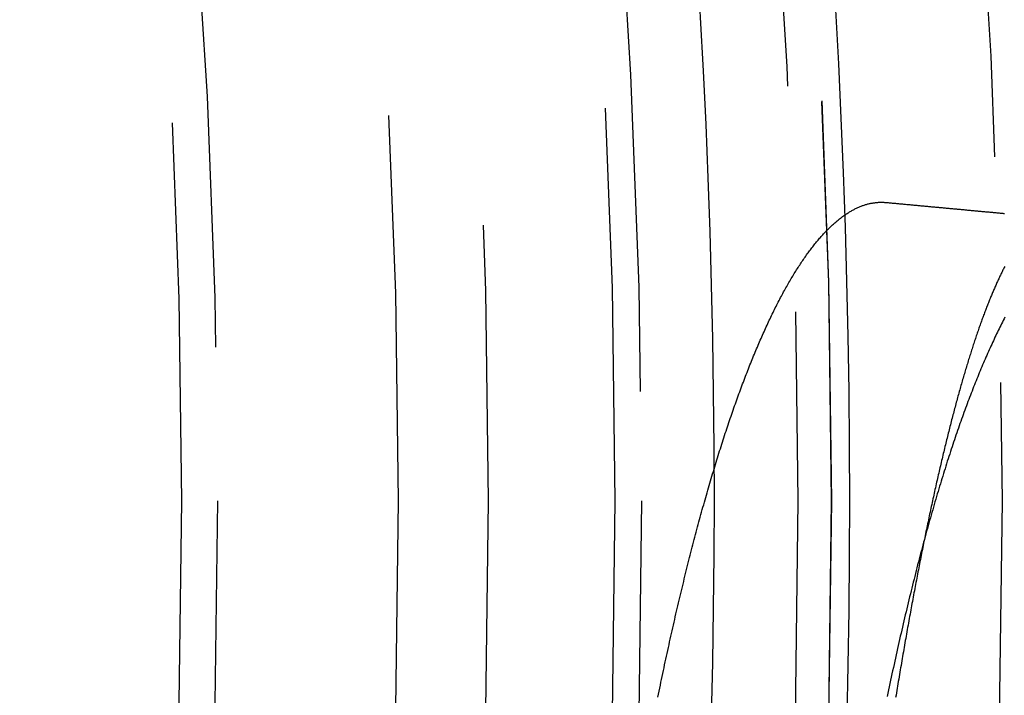
# Model space of a CAD drawing. Extents: x -51 to 51, y -201 to 147.
# Drawn here: x 42 to 48, y -151 to -147 of the extents above; entities that cross this region are included whole.
import ezdxf

# ---------------------------------------------------------------- set-up
doc = ezdxf.new("R2010")
doc.units = 0
doc.header["$LTSCALE"] = 10
doc.linetypes.add('VERDECKT', pattern=[0.375, 0.25, -0.125])
doc.layers.get('0').update_dxf_attribs({"linetype": 'CONTINUOUS'})
doc.layers.add('STEMPEL', color=3, linetype='CONTINUOUS')

# ---------------------------------------------------------------- blocks, each defined once
blk = doc.blocks.new('A$CFEFF1DA3')
at = {"color": 1}
for points in [[(45.9395, -1.08728, 0), (45.9429, -1.07088, 0), (45.9462, -1.05451, 0), (45.9496, -1.03819, 0), (45.953, -1.02189, 0), (45.9563, -1.00564, 0), (45.9597, -0.98943, 0), (45.9631, -0.97325, 0), (45.9665, -0.95711, 0), (45.9699, -0.94101, 0), (45.9733, -0.92495, 0), (45.9767, -0.90893, 0), (45.9801, -0.89295, 0), (45.9835, -0.877, 0), (45.987, -0.8611, 0), (45.9904, -0.84523, 0), (45.9939, -0.8294, 0), (45.9973, -0.81361, 0), (46.0008, -0.79786, 0), (46.0042, -0.78216, 0), (46.0077, -0.76648, 0), (46.0112, -0.75086, 0), (46.0147, -0.73526, 0), (46.0181, -0.71971, 0), (46.0216, -0.7042, 0), (46.0251, -0.68873, 0), (46.0286, -0.6733, 0), (46.0322, -0.65791, 0), (46.0357, -0.64256, 0), (46.0392, -0.62726, 0), (46.0427, -0.61199, 0), (46.0463, -0.59676, 0), (46.0498, -0.58157, 0), (46.0534, -0.56643, 0), (46.0569, -0.55132, 0), (46.0605, -0.53626, 0), (46.0641, -0.52124, 0), (46.0676, -0.50626, 0), (46.0712, -0.49132, 0), (46.0748, -0.47642, 0), (46.0784, -0.46157, 0), (46.082, -0.44676, 0), (46.0856, -0.43199, 0), (46.0892, -0.41726, 0), (46.0929, -0.40257, 0), (46.0965, -0.38793, 0), (46.1001, -0.37332, 0), (46.1037, -0.35876, 0), (46.1074, -0.34425, 0), (46.111, -0.32977, 0), (46.1147, -0.31534, 0), (46.1184, -0.30095, 0), (46.122, -0.28661, 0), (46.1257, -0.27231, 0), (46.1294, -0.25805, 0), (46.1331, -0.24383, 0), (46.1368, -0.22966, 0), (46.1404, -0.21553, 0), (46.1442, -0.20145, 0), (46.1479, -0.18741, 0), (46.1516, -0.17341, 0), (46.1553, -0.15946, 0), (46.159, -0.14555, 0), (46.1628, -0.13168, 0), (46.1665, -0.11787, 0), (46.1702, -0.10409, 0), (46.174, -0.09036, 0), (46.1777, -0.07667, 0), (46.1815, -0.06303, 0), (46.1853, -0.04944, 0), (46.189, -0.03589, 0), (46.1928, -0.02238, 0), (46.1966, -0.00892, 0), (46.2004, 0.0045, 0), (46.2042, 0.01786, 0), (46.208, 0.03119, 0), (46.2118, 0.04447, 0), (46.2156, 0.0577, 0), (46.2194, 0.07089, 0), (46.2232, 0.08403, 0), (46.2271, 0.09712, 0), (46.2309, 0.11017, 0), (46.2347, 0.12317, 0), (46.2386, 0.13613, 0), (46.2424, 0.14904, 0), (46.2463, 0.1619, 0), (46.2501, 0.17471, 0), (46.254, 0.18748, 0), (46.2579, 0.2002, 0), (46.2618, 0.21288, 0), (46.2656, 0.2255, 0), (46.2695, 0.23808, 0), (46.2734, 0.25061, 0), (46.2773, 0.2631, 0), (46.2812, 0.27554, 0), (46.2851, 0.28793, 0), (46.289, 0.30027, 0), (46.293, 0.31256, 0), (46.2969, 0.32481, 0), (46.3008, 0.337, 0), (46.3047, 0.34915, 0), (46.3087, 0.36124, 0), (46.3126, 0.37329, 0), (46.3166, 0.38528, 0), (46.3205, 0.39722, 0), (46.3245, 0.40911, 0), (46.3284, 0.42095, 0), (46.3324, 0.43273, 0), (46.3364, 0.44446, 0), (46.3403, 0.45615, 0), (46.3443, 0.46777, 0), (46.3483, 0.47935, 0), (46.3523, 0.49088, 0), (46.3563, 0.50235, 0), (46.3603, 0.51377, 0), (46.3643, 0.52514, 0), (46.3682, 0.53645, 0), (46.3723, 0.54771, 0), (46.3763, 0.55892, 0), (46.3803, 0.57008, 0), (46.3843, 0.58118, 0), (46.3883, 0.59223, 0), (46.3923, 0.60323, 0), (46.3964, 0.61418, 0), (46.4004, 0.62507, 0), (46.4044, 0.63591, 0), (46.4085, 0.64669, 0), (46.4125, 0.65743, 0), (46.4165, 0.6681, 0), (46.4206, 0.67873, 0), (46.4246, 0.6893, 0), (46.4287, 0.69982, 0), (46.4328, 0.71029, 0), (46.4368, 0.7207, 0), (46.4409, 0.73105, 0), (46.445, 0.74136, 0), (46.449, 0.75161, 0), (46.4531, 0.7618, 0), (46.4572, 0.77194, 0), (46.4613, 0.78203, 0), (46.4654, 0.79206, 0), (46.4694, 0.80204, 0), (46.4735, 0.81197, 0), (46.4776, 0.82184, 0), (46.4817, 0.83165, 0), (46.4858, 0.84142, 0), (46.49, 0.85112, 0), (46.4941, 0.86077, 0), (46.4982, 0.87037, 0), (46.5023, 0.87991, 0), (46.5064, 0.8894, 0), (46.5105, 0.89883, 0), (46.5147, 0.90821, 0), (46.5188, 0.91753, 0), (46.5229, 0.9268, 0), (46.5271, 0.93601, 0), (46.5312, 0.94517, 0), (46.5354, 0.95427, 0), (46.5395, 0.96332, 0), (46.5436, 0.97231, 0), (46.5478, 0.98124, 0), (46.552, 0.99012, 0), (46.5561, 0.99895, 0), (46.5603, 1.00772, 0), (46.5644, 1.01643, 0), (46.5686, 1.02508, 0), (46.5728, 1.03368, 0), (46.5769, 1.04223, 0), (46.5811, 1.05072, 0), (46.5853, 1.05915, 0), (46.5895, 1.06752, 0), (46.5937, 1.07584, 0), (46.5979, 1.08411, 0), (46.602, 1.09231, 0), (46.6062, 1.10046, 0), (46.6104, 1.10856, 0), (46.6146, 1.11659, 0), (46.6188, 1.12457, 0), (46.623, 1.1325, 0), (46.6272, 1.14036, 0), (46.6314, 1.14817, 0), (46.6357, 1.15592, 0), (46.6399, 1.16361, 0), (46.6441, 1.17124, 0), (46.6483, 1.17882, 0), (46.6525, 1.18633, 0), (46.6567, 1.19378, 0), (46.6609, 1.20118, 0), (46.6652, 1.20851, 0), (46.6694, 1.21579, 0), (46.6736, 1.22301, 0), (46.6778, 1.23017, 0), (46.6821, 1.23727, 0), (46.6863, 1.24431, 0), (46.6905, 1.25129, 0), (46.6947, 1.25821, 0), (46.699, 1.26507, 0), (46.7032, 1.27187, 0), (46.7074, 1.27862, 0), (46.7117, 1.2853, 0), (46.7159, 1.29193, 0), (46.7201, 1.29849, 0), (46.7244, 1.305, 0), (46.7286, 1.31144, 0), (46.7329, 1.31783, 0), (46.7371, 1.32416, 0), (46.7413, 1.33042, 0), (46.7456, 1.33663, 0), (46.7498, 1.34278, 0), (46.7541, 1.34887, 0), (46.7583, 1.3549, 0), (46.7625, 1.36087, 0), (46.7668, 1.36678, 0), (46.771, 1.37263, 0), (46.7753, 1.37842, 0), (46.7795, 1.38415, 0), (46.7838, 1.38982, 0), (46.788, 1.39543, 0), (46.7923, 1.40099, 0), (46.7965, 1.40648, 0), (46.8008, 1.41191, 0), (46.805, 1.41728, 0), (46.8093, 1.42259, 0), (46.8135, 1.42785, 0), (46.8178, 1.43304, 0), (46.822, 1.43817, 0), (46.8263, 1.44324, 0), (46.8305, 1.44825, 0), (46.8348, 1.45321, 0), (46.8391, 1.4581, 0), (46.8433, 1.46293, 0), (46.8476, 1.4677, 0), (46.8518, 1.47242, 0), (46.8561, 1.47707, 0), (46.8603, 1.48166, 0), (46.8646, 1.48619, 0), (46.8688, 1.49066, 0), (46.8731, 1.49507, 0), (46.8773, 1.49942, 0), (46.8816, 1.50371, 0), (46.8859, 1.50794, 0), (46.8901, 1.51211, 0), (46.8944, 1.51622, 0), (46.8986, 1.52027, 0), (46.9029, 1.52426, 0), (46.9071, 1.52819, 0), (46.9114, 1.53206, 0), (46.9156, 1.53586, 0), (46.9199, 1.53961, 0), (46.9241, 1.5433, 0), (46.9284, 1.54692, 0), (46.9326, 1.55049, 0), (46.9369, 1.55399, 0), (46.9412, 1.55744, 0), (46.9454, 1.56082, 0), (46.9497, 1.56415, 0), (46.9539, 1.56741, 0), (46.9582, 1.57061, 0), (46.9624, 1.57375, 0), (46.9667, 1.57683, 0), (46.9709, 1.57985, 0), (46.9751, 1.58281, 0), (46.9794, 1.58571, 0), (46.9836, 1.58854, 0), (46.9879, 1.59132, 0), (46.9921, 1.59404, 0), (46.9964, 1.59669, 0), (47.0006, 1.59928, 0), (47.0049, 1.60182, 0), (47.0091, 1.60429, 0), (47.0133, 1.6067, 0), (47.0176, 1.60905, 0), (47.0218, 1.61134, 0), (47.0261, 1.61357, 0), (47.0303, 1.61573, 0), (47.0345, 1.61784, 0), (47.0388, 1.61988, 0), (47.043, 1.62187, 0), (47.0472, 1.62379, 0), (47.0515, 1.62565, 0), (47.0557, 1.62745, 0), (47.0599, 1.62919, 0), (47.0642, 1.63087, 0), (47.0684, 1.63248, 0), (47.0726, 1.63404, 0), (47.0768, 1.63553, 0), (47.0811, 1.63696, 0), (47.0853, 1.63833, 0), (47.0895, 1.63964, 0), (47.0937, 1.64089, 0), (47.0979, 1.64208, 0), (47.1022, 1.6432, 0), (47.1064, 1.64427, 0), (47.1106, 1.64527, 0), (47.1148, 1.64621, 0), (47.119, 1.64709, 0), (47.1232, 1.64791, 0), (47.1274, 1.64866, 0), (47.1316, 1.64936, 0), (47.1358, 1.64999, 0), (47.14, 1.65056, 0), (47.1442, 1.65107, 0), (47.1484, 1.65152, 0), (47.1526, 1.65191, 0), (47.1568, 1.65223, 0), (47.161, 1.65249, 0), (47.1652, 1.65269, 0), (47.1694, 1.65283, 0), (47.1736, 1.65291, 0), (47.1778, 1.65293, 0), (47.1819, 1.65288, 0), (47.1861, 1.65277, 0), (47.1903, 1.6526, 0), (47.1945, 1.65237, 0), (47.1986, 1.65208, 0), (47.2028, 1.65172, 0)], [(47.2028, 1.65172, 0), (47.2086, 1.65119, 0), (47.2144, 1.65065, 0), (47.2201, 1.65011, 0), (47.2259, 1.64958, 0), (47.2317, 1.64905, 0), (47.2374, 1.64851, 0), (47.2431, 1.64798, 0), (47.2489, 1.64745, 0), (47.2546, 1.64692, 0), (47.2603, 1.64639, 0), (47.266, 1.64586, 0), (47.2717, 1.64534, 0), (47.2774, 1.64481, 0), (47.2831, 1.64428, 0), (47.2887, 1.64376, 0), (47.2944, 1.64323, 0), (47.3001, 1.64271, 0), (47.3057, 1.64219, 0), (47.3113, 1.64166, 0), (47.317, 1.64114, 0), (47.3226, 1.64062, 0), (47.3282, 1.6401, 0), (47.3338, 1.63958, 0), (47.3394, 1.63906, 0), (47.345, 1.63855, 0), (47.3505, 1.63803, 0), (47.3561, 1.63751, 0), (47.3617, 1.637, 0), (47.3672, 1.63649, 0), (47.3728, 1.63597, 0), (47.3783, 1.63546, 0), (47.3838, 1.63495, 0), (47.3893, 1.63444, 0), (47.3948, 1.63393, 0), (47.4003, 1.63342, 0), (47.4058, 1.63291, 0), (47.4113, 1.6324, 0), (47.4168, 1.63189, 0), (47.4222, 1.63139, 0), (47.4277, 1.63088, 0), (47.4331, 1.63038, 0), (47.4386, 1.62987, 0), (47.444, 1.62937, 0), (47.4494, 1.62887, 0), (47.4548, 1.62837, 0), (47.4602, 1.62787, 0), (47.4656, 1.62737, 0), (47.471, 1.62687, 0), (47.4764, 1.62637, 0), (47.4817, 1.62588, 0), (47.4871, 1.62538, 0), (47.4924, 1.62488, 0), (47.4978, 1.62439, 0), (47.5031, 1.6239, 0), (47.5084, 1.6234, 0), (47.5137, 1.62291, 0), (47.519, 1.62242, 0), (47.5243, 1.62193, 0), (47.5296, 1.62144, 0), (47.5349, 1.62095, 0), (47.5401, 1.62046, 0), (47.5454, 1.61998, 0), (47.5506, 1.61949, 0), (47.5559, 1.619, 0), (47.5611, 1.61852, 0), (47.5663, 1.61804, 0), (47.5715, 1.61755, 0), (47.5767, 1.61707, 0), (47.5819, 1.61659, 0), (47.5871, 1.61611, 0), (47.5923, 1.61563, 0), (47.5975, 1.61515, 0), (47.6026, 1.61467, 0), (47.6078, 1.6142, 0), (47.6129, 1.61372, 0), (47.618, 1.61324, 0), (47.6232, 1.61277, 0), (47.6283, 1.6123, 0), (47.6334, 1.61182, 0), (47.6385, 1.61135, 0), (47.6436, 1.61088, 0), (47.6486, 1.61041, 0), (47.6537, 1.60994, 0), (47.6588, 1.60947, 0), (47.6638, 1.609, 0), (47.6688, 1.60854, 0), (47.6739, 1.60807, 0), (47.6789, 1.6076, 0), (47.6839, 1.60714, 0), (47.6889, 1.60668, 0), (47.6939, 1.60621, 0), (47.6989, 1.60575, 0), (47.7039, 1.60529, 0), (47.7088, 1.60483, 0), (47.7138, 1.60437, 0), (47.7187, 1.60391, 0), (47.7237, 1.60346, 0), (47.7286, 1.603, 0), (47.7335, 1.60254, 0), (47.7384, 1.60209, 0), (47.7433, 1.60163, 0), (47.7482, 1.60118, 0), (47.7531, 1.60073, 0), (47.758, 1.60028, 0), (47.7628, 1.59983, 0), (47.7677, 1.59938, 0), (47.7725, 1.59893, 0), (47.7774, 1.59848, 0), (47.7822, 1.59803, 0), (47.787, 1.59759, 0), (47.7918, 1.59714, 0), (47.7966, 1.59669, 0), (47.8014, 1.59625, 0), (47.8062, 1.59581, 0), (47.811, 1.59537, 0), (47.8157, 1.59492, 0), (47.8205, 1.59448, 0), (47.8252, 1.59405, 0), (47.83, 1.59361, 0), (47.8347, 1.59317, 0), (47.8394, 1.59273, 0), (47.8441, 1.5923, 0), (47.8488, 1.59186, 0), (47.8535, 1.59143, 0), (47.8582, 1.59099, 0)], [(47.86, 1.29635, 0), (47.8576, 1.29176, 0), (47.8552, 1.28712, 0), (47.8529, 1.28245, 0), (47.8505, 1.27774, 0), (47.8481, 1.27299, 0), (47.8457, 1.2682, 0), (47.8433, 1.26338, 0), (47.8409, 1.25852, 0), (47.8385, 1.25362, 0), (47.8361, 1.24868, 0), (47.8338, 1.24371, 0), (47.8314, 1.23869, 0), (47.829, 1.23365, 0), (47.8266, 1.22856, 0), (47.8242, 1.22344, 0), (47.8218, 1.21827, 0), (47.8194, 1.21308, 0), (47.817, 1.20784, 0), (47.8147, 1.20257, 0), (47.8123, 1.19726, 0), (47.8099, 1.19191, 0), (47.8075, 1.18653, 0), (47.8051, 1.18111, 0), (47.8027, 1.17565, 0), (47.8003, 1.17015, 0), (47.7979, 1.16462, 0), (47.7956, 1.15905, 0), (47.7932, 1.15344, 0), (47.7908, 1.1478, 0), (47.7884, 1.14212, 0), (47.786, 1.1364, 0), (47.7836, 1.13065, 0), (47.7813, 1.12486, 0), (47.7789, 1.11903, 0), (47.7765, 1.11316, 0), (47.7741, 1.10726, 0), (47.7717, 1.10133, 0), (47.7693, 1.09535, 0), (47.767, 1.08934, 0), (47.7646, 1.08329, 0), (47.7622, 1.07721, 0), (47.7598, 1.07109, 0), (47.7574, 1.06493, 0), (47.7551, 1.05874, 0), (47.7527, 1.05251, 0), (47.7503, 1.04624, 0), (47.7479, 1.03994, 0), (47.7455, 1.0336, 0), (47.7432, 1.02722, 0), (47.7408, 1.02081, 0), (47.7384, 1.01436, 0), (47.736, 1.00788, 0), (47.7336, 1.00136, 0), (47.7313, 0.9948, 0), (47.7289, 0.98821, 0), (47.7265, 0.98158, 0), (47.7241, 0.97491, 0), (47.7218, 0.96821, 0), (47.7194, 0.96147, 0), (47.717, 0.9547, 0), (47.7146, 0.94789, 0), (47.7123, 0.94105, 0), (47.7099, 0.93417, 0), (47.7075, 0.92725, 0), (47.7051, 0.9203, 0), (47.7028, 0.91331, 0), (47.7004, 0.90629, 0), (47.698, 0.89923, 0), (47.6956, 0.89213, 0), (47.6933, 0.885, 0), (47.6909, 0.87784, 0), (47.6885, 0.87063, 0), (47.6862, 0.8634, 0), (47.6838, 0.85612, 0), (47.6814, 0.84881, 0), (47.6791, 0.84147, 0), (47.6767, 0.83409, 0), (47.6743, 0.82668, 0), (47.672, 0.81923, 0), (47.6696, 0.81174, 0), (47.6672, 0.80422, 0), (47.6649, 0.79666, 0), (47.6625, 0.78907, 0), (47.6601, 0.78144, 0), (47.6578, 0.77378, 0), (47.6554, 0.76609, 0), (47.653, 0.75835, 0), (47.6507, 0.75059, 0), (47.6483, 0.74278, 0), (47.646, 0.73495, 0), (47.6436, 0.72707, 0), (47.6412, 0.71917, 0), (47.6389, 0.71122, 0), (47.6365, 0.70325, 0), (47.6342, 0.69524, 0), (47.6318, 0.68719, 0), (47.6295, 0.67911, 0), (47.6271, 0.67099, 0), (47.6248, 0.66284, 0), (47.6224, 0.65465, 0), (47.62, 0.64643, 0), (47.6177, 0.63818, 0), (47.6153, 0.62989, 0), (47.613, 0.62156, 0), (47.6106, 0.6132, 0), (47.6083, 0.60481, 0), (47.6059, 0.59638, 0), (47.6036, 0.58792, 0), (47.6012, 0.57942, 0), (47.5989, 0.57089, 0), (47.5966, 0.56233, 0), (47.5942, 0.55373, 0), (47.5919, 0.54509, 0), (47.5895, 0.53642, 0), (47.5872, 0.52772, 0), (47.5848, 0.51898, 0), (47.5825, 0.51021, 0), (47.5802, 0.50141, 0), (47.5778, 0.49257, 0), (47.5755, 0.48369, 0), (47.5731, 0.47479, 0), (47.5708, 0.46584, 0), (47.5685, 0.45687, 0), (47.5661, 0.44786, 0), (47.5638, 0.43882, 0), (47.5615, 0.42975, 0), (47.5591, 0.42065, 0), (47.5568, 0.41152, 0), (47.5545, 0.40235, 0), (47.5521, 0.39315, 0), (47.5498, 0.38392, 0), (47.5475, 0.37466, 0), (47.5452, 0.36537, 0), (47.5428, 0.35605, 0), (47.5405, 0.34669, 0), (47.5382, 0.33731, 0), (47.5359, 0.32789, 0), (47.5336, 0.31844, 0), (47.5313, 0.30896, 0), (47.5289, 0.29945, 0), (47.5266, 0.28991, 0), (47.5243, 0.28034, 0), (47.522, 0.27073, 0), (47.5197, 0.2611, 0), (47.5174, 0.25143, 0), (47.5151, 0.24173, 0), (47.5128, 0.23201, 0), (47.5105, 0.22225, 0), (47.5082, 0.21246, 0), (47.5059, 0.20264, 0), (47.5036, 0.19279, 0), (47.5013, 0.18291, 0), (47.499, 0.173, 0), (47.4967, 0.16306, 0), (47.4944, 0.15309, 0), (47.4921, 0.14308, 0), (47.4898, 0.13305, 0), (47.4875, 0.12299, 0), (47.4852, 0.1129, 0), (47.483, 0.10278, 0), (47.4807, 0.09262, 0), (47.4784, 0.08244, 0), (47.4761, 0.07223, 0), (47.4738, 0.06199, 0), (47.4716, 0.05171, 0), (47.4693, 0.04141, 0), (47.467, 0.03108, 0), (47.4647, 0.02072, 0), (47.4625, 0.01033, 0), (47.4602, -0.00009, 0), (47.4579, -0.01054, 0), (47.4556, -0.02102, 0), (47.4534, -0.03153, 0), (47.4511, -0.04206, 0), (47.4488, -0.05263, 0), (47.4466, -0.06323, 0), (47.4443, -0.07385, 0), (47.4421, -0.08451, 0), (47.4398, -0.09519, 0), (47.4376, -0.1059, 0), (47.4353, -0.11664, 0), (47.433, -0.12741, 0), (47.4308, -0.13821, 0), (47.4285, -0.14904, 0), (47.4263, -0.1599, 0), (47.424, -0.17078, 0), (47.4218, -0.18169, 0), (47.4196, -0.19264, 0), (47.4173, -0.20361, 0), (47.4151, -0.21461, 0), (47.4128, -0.22564, 0), (47.4106, -0.23669, 0), (47.4084, -0.24778, 0), (47.4061, -0.25889, 0), (47.4039, -0.27003, 0), (47.4017, -0.2812, 0), (47.3994, -0.2924, 0), (47.3972, -0.30362, 0), (47.395, -0.31487, 0), (47.3927, -0.32615, 0), (47.3905, -0.33746, 0), (47.3883, -0.3488, 0), (47.3861, -0.36016, 0), (47.3839, -0.37156, 0), (47.3816, -0.38298, 0), (47.3794, -0.39442, 0), (47.3772, -0.4059, 0), (47.375, -0.4174, 0), (47.3728, -0.42893, 0), (47.3706, -0.44049, 0), (47.3684, -0.45207, 0), (47.3662, -0.46368, 0), (47.364, -0.47532, 0), (47.3618, -0.48699, 0), (47.3596, -0.49868, 0), (47.3574, -0.5104, 0), (47.3552, -0.52215, 0), (47.353, -0.53392, 0), (47.3508, -0.54573, 0), (47.3486, -0.55755, 0), (47.3464, -0.56941, 0), (47.3442, -0.58129, 0), (47.342, -0.5932, 0), (47.3398, -0.60513, 0), (47.3377, -0.6171, 0), (47.3355, -0.62908, 0), (47.3333, -0.6411, 0), (47.3311, -0.65314, 0), (47.3289, -0.66521, 0), (47.3268, -0.6773, 0), (47.3246, -0.68942, 0), (47.3224, -0.70157, 0), (47.3202, -0.71374, 0), (47.3181, -0.72594, 0), (47.3159, -0.73816, 0), (47.3137, -0.75041, 0), (47.3116, -0.76269, 0), (47.3094, -0.77499, 0), (47.3073, -0.78732, 0), (47.3051, -0.79968, 0), (47.3029, -0.81205, 0), (47.3008, -0.82446, 0), (47.2986, -0.83689, 0), (47.2965, -0.84935, 0), (47.2943, -0.86183, 0), (47.2922, -0.87434, 0), (47.29, -0.88687, 0), (47.2879, -0.89943, 0), (47.2858, -0.912, 0), (47.2836, -0.92461, 0), (47.2815, -0.93723, 0), (47.2794, -0.94988, 0), (47.2772, -0.96254, 0), (47.2751, -0.97524, 0), (47.273, -0.98795, 0), (47.2708, -1.00068, 0), (47.2687, -1.01344, 0), (47.2666, -1.02622, 0), (47.2645, -1.03902, 0), (47.2624, -1.05185, 0), (47.2602, -1.06469, 0), (47.2581, -1.07756, 0), (47.256, -1.09045, 0)], [(47.8615, 1.0157, 0), (47.8568, 1.00686, 0), (47.8522, 0.99795, 0), (47.8476, 0.98897, 0), (47.843, 0.97992, 0), (47.8384, 0.9708, 0), (47.8338, 0.96161, 0), (47.8292, 0.95234, 0), (47.8246, 0.943, 0), (47.8199, 0.9336, 0), (47.8153, 0.92412, 0), (47.8107, 0.91457, 0), (47.8062, 0.90495, 0), (47.8016, 0.89526, 0), (47.797, 0.88549, 0), (47.7924, 0.87566, 0), (47.7878, 0.86576, 0), (47.7832, 0.85578, 0), (47.7786, 0.84574, 0), (47.7741, 0.83562, 0), (47.7695, 0.82543, 0), (47.7649, 0.81518, 0), (47.7604, 0.80485, 0), (47.7558, 0.79445, 0), (47.7512, 0.78399, 0), (47.7467, 0.77345, 0), (47.7421, 0.76285, 0), (47.7376, 0.75218, 0), (47.733, 0.74145, 0), (47.7285, 0.73065, 0), (47.724, 0.71978, 0), (47.7194, 0.70884, 0), (47.7149, 0.69784, 0), (47.7104, 0.68678, 0), (47.7059, 0.67564, 0), (47.7014, 0.66444, 0), (47.6969, 0.65318, 0), (47.6924, 0.64184, 0), (47.6879, 0.63045, 0), (47.6834, 0.61899, 0), (47.6789, 0.60746, 0), (47.6744, 0.59586, 0), (47.6699, 0.5842, 0), (47.6654, 0.57248, 0), (47.661, 0.56069, 0), (47.6565, 0.54884, 0), (47.6521, 0.53692, 0), (47.6476, 0.52494, 0), (47.6432, 0.51289, 0), (47.6387, 0.50077, 0), (47.6343, 0.4886, 0), (47.6298, 0.47636, 0), (47.6254, 0.46405, 0), (47.621, 0.45168, 0), (47.6166, 0.43925, 0), (47.6121, 0.42675, 0), (47.6077, 0.41419, 0), (47.6033, 0.40157, 0), (47.5989, 0.38888, 0), (47.5945, 0.37613, 0), (47.5902, 0.36332, 0), (47.5858, 0.35045, 0), (47.5814, 0.33751, 0), (47.577, 0.32451, 0), (47.5727, 0.31144, 0), (47.5683, 0.29832, 0), (47.5639, 0.28513, 0), (47.5596, 0.27188, 0), (47.5552, 0.25856, 0), (47.5509, 0.24519, 0), (47.5466, 0.23175, 0), (47.5422, 0.21825, 0), (47.5379, 0.20469, 0), (47.5336, 0.19107, 0), (47.5293, 0.17738, 0), (47.525, 0.16364, 0), (47.5207, 0.14983, 0), (47.5164, 0.13597, 0), (47.5121, 0.12204, 0), (47.5078, 0.10805, 0), (47.5035, 0.094, 0), (47.4993, 0.07989, 0), (47.495, 0.06572, 0), (47.4907, 0.05149, 0), (47.4865, 0.03719, 0), (47.4822, 0.02284, 0), (47.478, 0.00843, 0), (47.4737, -0.00604, 0), (47.4695, -0.02057, 0), (47.4653, -0.03516, 0), (47.4611, -0.04981, 0), (47.4568, -0.06452, 0), (47.4526, -0.07929, 0), (47.4484, -0.09412, 0), (47.4442, -0.10901, 0), (47.4401, -0.12395, 0), (47.4359, -0.13896, 0), (47.4317, -0.15402, 0), (47.4275, -0.16914, 0), (47.4234, -0.18432, 0), (47.4192, -0.19956, 0), (47.415, -0.21486, 0), (47.4109, -0.23021, 0), (47.4068, -0.24563, 0), (47.4026, -0.2611, 0), (47.3985, -0.27663, 0), (47.3944, -0.29221, 0), (47.3903, -0.30786, 0), (47.3861, -0.32356, 0), (47.382, -0.33932, 0), (47.3779, -0.35513, 0), (47.3739, -0.371, 0), (47.3698, -0.38693, 0), (47.3657, -0.40292, 0), (47.3616, -0.41896, 0), (47.3576, -0.43506, 0), (47.3535, -0.45122, 0), (47.3495, -0.46742, 0), (47.3454, -0.48368, 0), (47.3414, -0.49998, 0), (47.3374, -0.51634, 0), (47.3333, -0.53275, 0), (47.3293, -0.5492, 0), (47.3253, -0.56571, 0), (47.3213, -0.58227, 0), (47.3174, -0.59888, 0), (47.3134, -0.61554, 0), (47.3094, -0.63224, 0), (47.3055, -0.649, 0), (47.3015, -0.66581, 0), (47.2976, -0.68266, 0), (47.2936, -0.69957, 0), (47.2897, -0.71652, 0), (47.2858, -0.73352, 0), (47.2819, -0.75057, 0), (47.2779, -0.76767, 0), (47.2741, -0.78482, 0), (47.2702, -0.80201, 0), (47.2663, -0.81925, 0), (47.2624, -0.83654, 0), (47.2586, -0.85388, 0), (47.2547, -0.87126, 0), (47.2508, -0.88869, 0), (47.247, -0.90617, 0), (47.2432, -0.92369, 0), (47.2394, -0.94126, 0), (47.2355, -0.95888, 0), (47.2317, -0.97654, 0), (47.2279, -0.99425, 0), (47.2242, -1.012, 0), (47.2204, -1.0298, 0), (47.2166, -1.04765, 0), (47.2128, -1.06554, 0), (47.2091, -1.08347, 0)]]:
    blk.add_polyline3d(points, dxfattribs=at)
at = {"color": 3, "linetype": 'CONTINUOUS'}
for radius in [51, 47, 46.25]:
    blk.add_circle((0, 0), radius, dxfattribs=at)
at = {"color": 1, "linetype": 'VERDECKT'}
for radius in [49.5, 47.8453, 46.9, 46.89898, 46.71407, 45.848, 45.7, 45, 44.5, 43.5, 43.3]:
    blk.add_circle((0, 0), radius, dxfattribs=at)

msp = doc.modelspace()

# ---------------------------------------------------------------- block references
at = {"layer": 'STEMPEL'}
msp.add_blockref('A$CFEFF1DA3', (0, -150), dxfattribs=at)

doc.saveas('drawing.dxf')
